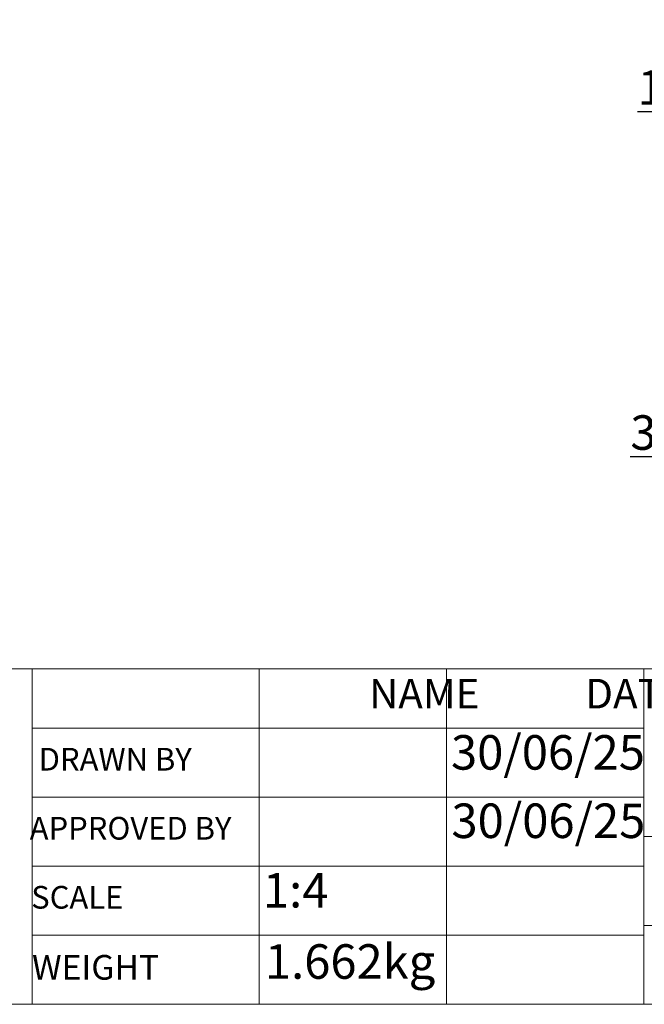
# Model space of a CAD drawing. Units: millimetres. Extents: x 10 to 287, y 10 to 200.
# Drawn here: x 147 to 210, y 10 to 110 of the extents above; entities that cross this region are included whole.
import ezdxf
from ezdxf import colors
from ezdxf.entities.mleader import LeaderData, LeaderLine
from ezdxf.math import Vec2, Vec3

# ---------------------------------------------------------------- set-up
doc = ezdxf.new("R2010")
doc.units = ezdxf.units.MM
doc.header["$LTSCALE"] = 0.75
for name, color, linetype, lineweight in [('Leaders', 7, 'Continuous', 13), ('Notes', 7, 'Continuous', 13), ('TITLEBLOCK', 7, 'Continuous', 18)]:
    doc.layers.add(name, color=color, linetype=linetype, lineweight=lineweight)
doc.styles.add('FusionTitle', font='Arial.ttf')
doc.styles.get("Standard").update_dxf_attribs({"font": 'Arial.ttf'})

# ---------------------------------------------------------------- blocks, each defined once
blk = doc.blocks.new('BIL C&W DRAWING SHEET')
at = {"layer": 'TITLEBLOCK', "lineweight": 13}
for p, q in [((-175, 34), (-139, 34)), ((-116, 0), (-116, 34)), ((-97, 0), (-97, 34)), ((-77, 28), (-139, 28)), ((-77, 0), (-77, 28)), ((-77, 28), (-77, 22)), ((-77, 21), (-77, 28)), ((-77, 21), (-139, 21)), ((-77, 14), (-77, 21)), ((-77, 14), (-139, 14)), ((-77, 7), (-77, 14)), ((-77, 6), (-77, 12.5)), ((-77, 7), (-139, 7)), ((-77, 0), (-77, 7)), ((-77, 0), (-77, 6)), ((-139, 0), (-116, 0)), ((-116, 0), (-97, 0))]:
    blk.add_line(p, q, dxfattribs=at)
for points in [[(-277, 190), (0, 190), (0, 0), (-277, 0)], [(0, 0), (-209, 0), (-209, 34), (0, 34)], [(-175, 0), (-139, 0), (-139, 34), (-175, 34)], [(-139, 0), (-77, 0), (-77, 34), (-139, 34)], [(-77, 0), (-139, 0), (-139, 34), (-77, 34)], [(-77, 17), (0, 17), (0, 34), (-77, 34)], [(-10, 17), (-77, 17), (-77, 8), (-10, 8)], [(0, 0), (-77, 0), (-77, 8), (0, 8)], [(-77, 0), (-139, 0), (-139, 0), (-77, 0)]]:
    blk.add_lwpolyline(points, close=True, dxfattribs=at)
at = {"layer": 'TITLEBLOCK', "lineweight": 35, "attachment_point": 1, "style": 'FusionTitle'}
for s, width, heights, insert, char_height in [('\\pi3.71794;{\\f8514oem|b0|i0|c0|p0;NAME}', 19, [0], (-116, 33), 3), ('\\pi4.68554;{\\f8514oem|b0|i0|c0|p0;DATE}', 20, [0], (-97, 33), 3), ('{\\f8514oem|b0|i0|c0|p0; \\H1.04545x;DRAWN BY}', 23, [0], (-139, 26), 2.2), (' {\\f8514oem|b0|i0|c0|p0;\\H0.92x;APPROVED BY}', 26, [4.813], (-140, 19), 2.5), (' {\\f8514oem|b0|i0|c0|p0;\\H0.76667x;SCALE}', 23, [0], (-140, 12), 3), ('{\\f8514oem|b0|i0|c0|p0;WEIGHT}', 23, [0], (-139, 5), 2.5)]:
    blk.add_mtext_dynamic_manual_height_columns(s, width=width, gutter_width=17.5, heights=heights, dxfattribs=dict(at, insert=insert, char_height=char_height))

msp = doc.modelspace()

# ---------------------------------------------------------------- block references
at = {"layer": 'TITLEBLOCK'}
msp.add_blockref('BIL C&W DRAWING SHEET', (287, 10), dxfattribs=at)

# ---------------------------------------------------------------- texts
at = {"layer": 'Notes', "char_height": 3.5, "attachment_point": 1}
for s, width, insert in [('30/06/25', 2.61368426, (190.454688, 37.294868)), ('30/06/25', 2.72628874, (190.500523, 30.36037)), ('1:4', 7.74551697, (171.401556, 23.31506)), ('1.662kg', 5.44476798, (171.601801, 16.088625))]:
    msp.add_mtext_dynamic_manual_height_columns(s, width=width, gutter_width=17.5, heights=[0], dxfattribs=dict(at, insert=insert))

# ---------------------------------------------------------------- leaders
at = {"layer": 'Leaders'}
ml = msp.add_multileader_mtext('Standard', dxfattribs=at)
ml.set_content('1', color=256)
ml.set_leader_properties()
ml.build(insert=Vec2(0, 0))
ml.multileader.update_dxf_attribs({"text_left_attachment_type": 5, "text_right_attachment_type": 5, "dogleg_length": 3.5, "arrow_head_size": 3.5})
ctx = ml.context
ctx.base_point, ctx.char_height, ctx.arrow_head_size, ctx.landing_gap_size, ctx.plane_origin = Vec3(210.725254, 100.491818), 3.5, 3.5, 0, Vec3(220.631898, 95.048068)
ctx.left_attachment, ctx.right_attachment, ctx.text_align_type = 5, 5, 2
notes = []
notes.append((ctx, [(0, (1, 1, 0), (215.514476, 100.491818), (-1, 0), 3.5, [(0, [(220.631898, 95.048068)], 0, [])])]))
ctx.mtext.insert, ctx.mtext.alignment, ctx.mtext.flow_direction = Vec3(212.014476, 104.706143), 3, 5
ml = msp.add_multileader_mtext('Standard', dxfattribs=at)
ml.set_content('3', color=256)
ml.set_leader_properties()
ml.build(insert=Vec2(0, 0))
ml.multileader.update_dxf_attribs({"text_left_attachment_type": 5, "text_right_attachment_type": 5, "dogleg_length": 3.5, "arrow_head_size": 3.5})
ctx = ml.context
ctx.base_point, ctx.char_height, ctx.arrow_head_size, ctx.landing_gap_size, ctx.plane_origin = Vec3(208.984578, 65.510396), 3.5, 3.5, 0, Vec3(220.757264, 70.107463)
ctx.left_attachment, ctx.right_attachment, ctx.text_align_type = 5, 5, 2
notes.append((ctx, [(0, (1, 1, 0), (214.776528, 65.510396), (-1, 0), 3.5, [(0, [(220.757264, 70.107463)], 0, [])])]))
ctx.mtext.insert, ctx.mtext.alignment, ctx.mtext.flow_direction = Vec3(211.276528, 69.724721), 3, 5
for ctx, leaders in notes:
    for number, flags, end, landing, length, lines in leaders:
        leader = LeaderData()
        leader.index, (leader.has_last_leader_line, leader.has_dogleg_vector, leader.attachment_direction) = number, flags
        leader.last_leader_point, leader.dogleg_vector, leader.dogleg_length = Vec3(end), Vec3(landing), length
        for number, points, colour, breaks in lines:
            line = LeaderLine()
            line.index, line.vertices, line.color, line.breaks = number, Vec3.list(points), colors.encode_raw_color(colour), breaks
            leader.lines.append(line)
        ctx.leaders.append(leader)

doc.saveas('drawing.dxf')
